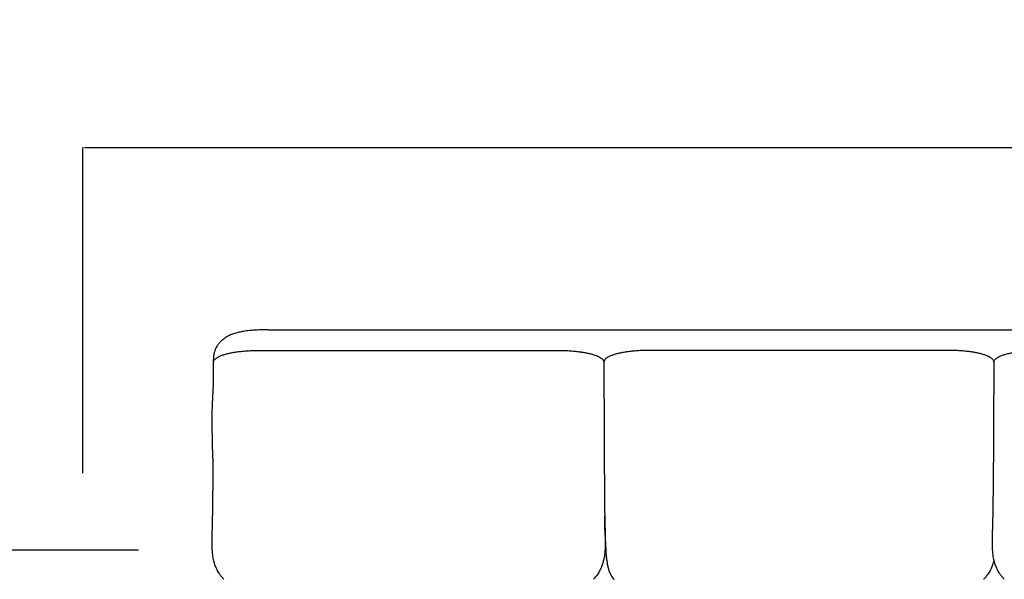
# Model space of a CAD drawing. Units: millimetres. Extents: x 0 to 1236, y 0 to 230.
# Drawn here: x 104 to 111, y 159 to 163 of the extents above; entities that cross this region are included whole.
import ezdxf

# ---------------------------------------------------------------- set-up
doc = ezdxf.new("R2010")
doc.units = ezdxf.units.MM
doc.layers.get('0').update_dxf_attribs({"true_color": 0x000000})
doc.layers.add('COTAS', color=7, linetype='Continuous', true_color=0x000000)
doc.styles.add('Arial Normal', font='arial.ttf')
doc.dimstyles.new('Esquema', dxfattribs={"dimscale": 0.3, "dimtxt": 4.75, "dimasz": 0.05, "dimexe": 0, "dimexo": 5, "dimgap": 2, "dimtad": 0, "dimtih": 1, "dimtoh": 1, "dimdec": 0, "dimlfac": 10, "dimzin": 1, "dimdsep": 46, "dimtxsty": 'Arial Normal', "dimcen": 1.5, "dimadec": 0, "dimazin": 1, "dimtfac": 1, "dimtdec": 4, "dimtix": 1, "dimtofl": 0, "dimtmove": 1, "dimatfit": 3, "dimfxl": 1, "dimtolj": 1, "dimtzin": 1, "dimarcsym": 0})

# ---------------------------------------------------------------- blocks, each defined once
blk = doc.blocks.new('*D140')
at = {"layer": 'COTAS', "color": 0, "lineweight": -2}
for p, q in [((105.1044, 158.9083), (102.7223, 158.9083)), ((102.7223, 158.8933), (102.7223, 157.1358)), ((102.7223, 152.7233), (102.7223, 154.4808)), ((105.1044, 152.7083), (102.7223, 152.7083))]:
    blk.add_line(p, q, dxfattribs=at)
at = {"layer": 'COTAS', "color": 0}
for points in [[(102.7248, 158.8933), (102.7198, 158.8933), (102.7223, 158.9083)], [(102.7198, 152.7233), (102.7248, 152.7233), (102.7223, 152.7083)]]:
    blk.add_solid(points, dxfattribs=at)
at = {"layer": 'Defpoints', "color": 0}
for p in [(102.7223, 158.9083), (106.6044, 158.9083), (106.6044, 152.7083)]:
    blk.add_point(p, dxfattribs=at)
at = {"layer": 'COTAS', "color": 0, "insert": (102.7223, 155.8083), "char_height": 1.425, "attachment_point": 5, "style": 'Arial Normal'}
blk.add_mtext('\\A1;6', dxfattribs=at)
blk = doc.blocks.new('*D147')
at = {"layer": 'COTAS', "color": 0, "lineweight": -2}
for p, q in [((104.6957, 159.4716), (104.6957, 161.8509)), ((104.7107, 161.8509), (114.0048, 161.8509)), ((126.5467, 161.8509), (117.2525, 161.8509)), ((126.5617, 159.4716), (126.5617, 161.8509))]:
    blk.add_line(p, q, dxfattribs=at)
at = {"layer": 'COTAS', "color": 0}
for points in [[(104.7107, 161.8534), (104.7107, 161.8484), (104.6957, 161.8509)], [(126.5467, 161.8484), (126.5467, 161.8534), (126.5617, 161.8509)]]:
    blk.add_solid(points, dxfattribs=at)
at = {"layer": 'Defpoints', "color": 0}
for p in [(126.5617, 161.8509), (104.6957, 157.9716), (126.5617, 157.9716)]:
    blk.add_point(p, dxfattribs=at)
at = {"layer": 'COTAS', "color": 0, "insert": (115.6287, 161.8509), "char_height": 1.425, "attachment_point": 5, "style": 'Arial Normal'}
blk.add_mtext('\\A1;22', dxfattribs=at)

msp = doc.modelspace()

# ---------------------------------------------------------------- linework, layer by layer
for points in [[(106.0504, 160.5197), (116.6534, 160.5197)], [(108.5019, 160.2888), (108.5083, 159.1864)], [(111.3519, 160.2888), (111.3469, 159.3038)], [(105.6461, 159.5811), (105.6471, 159.3426)]]:
    msp.add_lwpolyline(points)
at = {"lineweight": -3}
for points, knots in [([(106.0504, 160.5197), (106.0454, 160.5197), (106.0403, 160.5197), (106.0352, 160.5197), (106.0213, 160.5195), (106.0073, 160.5192), (105.9935, 160.5186), (105.9801, 160.518), (105.9666, 160.5172), (105.9533, 160.5162), (105.9468, 160.5158), (105.9403, 160.5152), (105.9339, 160.5147), (105.9323, 160.5145), (105.9308, 160.5144), (105.9278, 160.5141), (105.9264, 160.514), (105.9251, 160.5139), (105.9231, 160.5137), (105.9219, 160.5136), (105.9207, 160.5135), (105.9197, 160.5135), (105.9185, 160.5134), (105.9162, 160.5132), (105.9152, 160.5131), (105.9143, 160.513), (105.8982, 160.5116), (105.8825, 160.5096), (105.8672, 160.5071), (105.8571, 160.5054), (105.8472, 160.5035), (105.8375, 160.5013), (105.8321, 160.5001), (105.8267, 160.4987), (105.8215, 160.4973), (105.8161, 160.4959), (105.8108, 160.4944), (105.8055, 160.4927), (105.8002, 160.4911), (105.795, 160.4893), (105.7899, 160.4874), (105.7795, 160.4836), (105.7693, 160.4792), (105.7595, 160.4742), (105.7545, 160.4717), (105.7496, 160.4689), (105.7448, 160.466), (105.7424, 160.4645), (105.7401, 160.463), (105.7378, 160.4615), (105.7352, 160.4598), (105.7328, 160.458), (105.7308, 160.4566), (105.7299, 160.4559), (105.7292, 160.4555), (105.7288, 160.4551), (105.727, 160.4539), (105.7253, 160.4526), (105.7237, 160.4513), (105.722, 160.45), (105.7203, 160.4487), (105.7182, 160.447), (105.7174, 160.4463), (105.7165, 160.4456), (105.7156, 160.4449), (105.71, 160.4401), (105.7044, 160.435), (105.6936, 160.4235), (105.6882, 160.4171), (105.6832, 160.4101), (105.6815, 160.4077), (105.6798, 160.4052), (105.6771, 160.401), (105.676, 160.3993), (105.6724, 160.3932), (105.6699, 160.3886), (105.6664, 160.3812), (105.6652, 160.3785), (105.6632, 160.3738), (105.6624, 160.3717), (105.6603, 160.366), (105.659, 160.3623), (105.6572, 160.3563), (105.6566, 160.354), (105.656, 160.3518), (105.6551, 160.3482), (105.6543, 160.3445), (105.6528, 160.3371), (105.6522, 160.333), (105.6517, 160.3292), (105.6513, 160.3262), (105.6509, 160.3231), (105.6504, 160.3174), (105.6502, 160.3146), (105.6501, 160.3107), (105.65, 160.3095), (105.6499, 160.3073), (105.6499, 160.3063), (105.6499, 160.304), (105.6499, 160.3023), (105.6498, 160.2991), (105.6498, 160.2985), (105.6499, 160.2985)], [408.315604, 408.315604, 408.315604, 408.315604, 409.842229, 409.842229, 409.842229, 414.013904, 414.013904, 414.013904, 418.069873, 418.069873, 418.069873, 420.039344, 420.039344, 420.039344, 420.525506, 420.525506, 421.00367, 421.00367, 421.00367, 421.562883, 421.562883, 421.562883, 421.897389, 421.897389, 422.267046, 422.267046, 422.267046, 427.162854, 427.162854, 427.162854, 430.378904, 430.378904, 430.378904, 432.166701, 432.166701, 432.166701, 433.990967, 433.990967, 433.990967, 435.820293, 435.820293, 435.820293, 439.499844, 439.499844, 439.499844, 441.34895, 441.34895, 441.34895, 442.263137, 442.263137, 442.263137, 443.217006, 443.217006, 443.217006, 443.970038, 443.970038, 443.970038, 444.684015, 444.684015, 444.684015, 445.627681, 445.627681, 445.627681, 446.02683, 446.02683, 446.02683, 448.782137, 448.782137, 451.637347, 451.637347, 451.637347, 452.625746, 452.625746, 453.269687, 453.269687, 454.908984, 454.908984, 455.816662, 455.816662, 456.475116, 456.475116, 457.667963, 457.667963, 458.360776, 458.360776, 458.360776, 459.497093, 459.497093, 460.675749, 460.675749, 460.675749, 461.68549, 461.68549, 462.563931, 462.563931, 462.937815, 462.937815, 463.25282, 463.25282, 463.652186, 463.652186, 464.162444, 464.162444, 464.162444, 464.162444]), ([(105.6519, 160.2824), (105.6519, 160.283), (105.6519, 160.2835), (105.652, 160.285), (105.6521, 160.2859), (105.653, 160.2902), (105.6544, 160.2937), (105.659, 160.3006), (105.662, 160.304), (105.6678, 160.3091), (105.6699, 160.3107), (105.6744, 160.314), (105.6769, 160.3156), (105.6809, 160.318), (105.6823, 160.3188), (105.6844, 160.32), (105.6851, 160.3204), (105.6866, 160.3212), (105.6874, 160.3215), (105.6896, 160.3227), (105.6912, 160.3235), (105.6944, 160.325), (105.696, 160.3258), (105.7045, 160.3295), (105.7119, 160.3324), (105.7281, 160.3379), (105.7368, 160.3405), (105.7553, 160.3455), (105.7652, 160.3478), (105.7858, 160.3521), (105.7967, 160.3541), (105.8108, 160.3564), (105.8135, 160.3568), (105.8172, 160.3573), (105.8179, 160.3574), (105.8193, 160.3577), (105.82, 160.3578), (105.8222, 160.3581), (105.8236, 160.3583), (105.8309, 160.3593), (105.8368, 160.36), (105.8548, 160.3622), (105.8672, 160.3634), (105.8922, 160.3654), (105.905, 160.3663), (105.9308, 160.3675), (105.9439, 160.3679), (105.9603, 160.3681), (105.9636, 160.3681), (105.9685, 160.3681), (105.9701, 160.3681), (105.9723, 160.3681), (105.9728, 160.3681), (105.9733, 160.3681)], [-931.604917, -931.604917, -931.604917, -931.604917, -931.020131, -931.020131, -930.1326, -930.1326, -926.582476, -926.582476, -923.032351, -923.032351, -921.257289, -921.257289, -919.482227, -919.482227, -918.594696, -918.594696, -918.15093, -918.15093, -917.707164, -917.707164, -916.819633, -916.819633, -915.932102, -915.932102, -912.381978, -912.381978, -908.831853, -908.831853, -905.281729, -905.281729, -901.731605, -901.731605, -900.844073, -900.844073, -900.622191, -900.622191, -900.400308, -900.400308, -899.956542, -899.956542, -898.18148, -898.18148, -894.631356, -894.631356, -891.081231, -891.081231, -887.531107, -887.531107, -886.643576, -886.643576, -886.19981, -886.19981, -886.057997, -886.057997, -886.057997, -886.057997]), ([(108.1805, 160.3681), (108.1821, 160.3681), (108.1837, 160.3681), (108.1869, 160.3681), (108.1886, 160.3681), (108.1935, 160.3681), (108.1968, 160.368), (108.2066, 160.3679), (108.2131, 160.3677), (108.2261, 160.3673), (108.2327, 160.367), (108.2455, 160.3664), (108.252, 160.366), (108.2646, 160.3652), (108.271, 160.3647), (108.2897, 160.3631), (108.3021, 160.3618), (108.3199, 160.3597), (108.3258, 160.3589), (108.3344, 160.3577), (108.3374, 160.3572), (108.3416, 160.3566), (108.343, 160.3564), (108.3452, 160.356), (108.3458, 160.3559), (108.3473, 160.3557), (108.3479, 160.3556), (108.3598, 160.3536), (108.3706, 160.3516), (108.3911, 160.3473), (108.4008, 160.3449), (108.4192, 160.3399), (108.4278, 160.3372), (108.4438, 160.3317), (108.4511, 160.3288), (108.4644, 160.3227), (108.4703, 160.3196), (108.4807, 160.3132), (108.4852, 160.3099), (108.4926, 160.3032), (108.4955, 160.2998), (108.4998, 160.2929), (108.5011, 160.2894), (108.5018, 160.285), (108.5018, 160.2841), (108.5019, 160.283), (108.5019, 160.2827), (108.5019, 160.2824)], [-686.937826, -686.937826, -686.937826, -686.937826, -686.505311, -686.505311, -686.061546, -686.061546, -685.174014, -685.174014, -683.398952, -683.398952, -681.62389, -681.62389, -679.848828, -679.848828, -678.073766, -678.073766, -674.523641, -674.523641, -672.748579, -672.748579, -671.861048, -671.861048, -671.417282, -671.417282, -671.1954, -671.1954, -670.973517, -670.973517, -667.423392, -667.423392, -663.873268, -663.873268, -660.323144, -660.323144, -656.773019, -656.773019, -653.222895, -653.222895, -649.67277, -649.67277, -646.122646, -646.122646, -642.572521, -642.572521, -641.68499, -641.68499, -641.389147, -641.389147, -641.389147, -641.389147]), ([(108.8233, 160.3681), (108.8217, 160.3681), (108.8201, 160.3681), (108.8168, 160.3681), (108.8152, 160.3681), (108.8103, 160.3681), (108.807, 160.368), (108.7972, 160.3679), (108.7906, 160.3677), (108.7777, 160.3673), (108.7711, 160.367), (108.7583, 160.3664), (108.7518, 160.366), (108.7392, 160.3652), (108.7328, 160.3647), (108.7141, 160.3631), (108.7017, 160.3618), (108.6839, 160.3597), (108.678, 160.3589), (108.6693, 160.3577), (108.6664, 160.3572), (108.6622, 160.3566), (108.6608, 160.3564), (108.6586, 160.356), (108.658, 160.3559), (108.6565, 160.3557), (108.6559, 160.3556), (108.6439, 160.3536), (108.6332, 160.3516), (108.6127, 160.3473), (108.6029, 160.3449), (108.5846, 160.3399), (108.5759, 160.3372), (108.56, 160.3317), (108.5527, 160.3288), (108.5394, 160.3227), (108.5335, 160.3196), (108.5231, 160.3132), (108.5186, 160.3099), (108.5112, 160.3032), (108.5083, 160.2998), (108.504, 160.2929), (108.5027, 160.2894), (108.502, 160.285), (108.5019, 160.2841), (108.5019, 160.283), (108.5019, 160.2827), (108.5019, 160.2824)], [-686.937826, -686.937826, -686.937826, -686.937826, -686.505311, -686.505311, -686.061546, -686.061546, -685.174014, -685.174014, -683.398952, -683.398952, -681.62389, -681.62389, -679.848828, -679.848828, -678.073766, -678.073766, -674.523641, -674.523641, -672.748579, -672.748579, -671.861048, -671.861048, -671.417282, -671.417282, -671.1954, -671.1954, -670.973517, -670.973517, -667.423392, -667.423392, -663.873268, -663.873268, -660.323144, -660.323144, -656.773019, -656.773019, -653.222895, -653.222895, -649.67277, -649.67277, -646.122646, -646.122646, -642.572521, -642.572521, -641.68499, -641.68499, -641.389147, -641.389147, -641.389147, -641.389147]), ([(111.3519, 160.2824), (111.3519, 160.283), (111.3519, 160.2835), (111.3518, 160.285), (111.3516, 160.2859), (111.3508, 160.2902), (111.3493, 160.2937), (111.3448, 160.3006), (111.3418, 160.304), (111.336, 160.3091), (111.3339, 160.3107), (111.3293, 160.314), (111.3269, 160.3156), (111.3229, 160.318), (111.3215, 160.3188), (111.3194, 160.32), (111.3186, 160.3204), (111.3172, 160.3212), (111.3164, 160.3215), (111.3142, 160.3227), (111.3126, 160.3235), (111.3094, 160.325), (111.3078, 160.3258), (111.2993, 160.3295), (111.2919, 160.3324), (111.2757, 160.3379), (111.267, 160.3405), (111.2485, 160.3455), (111.2386, 160.3478), (111.218, 160.3521), (111.2071, 160.3541), (111.193, 160.3564), (111.1903, 160.3568), (111.1866, 160.3573), (111.1859, 160.3574), (111.1845, 160.3577), (111.1838, 160.3578), (111.1816, 160.3581), (111.1802, 160.3583), (111.1729, 160.3593), (111.167, 160.36), (111.149, 160.3622), (111.1366, 160.3634), (111.1116, 160.3654), (111.0988, 160.3663), (111.073, 160.3675), (111.0599, 160.3679), (111.0435, 160.3681), (111.0402, 160.3681), (111.0353, 160.3681), (111.0337, 160.3681), (111.0315, 160.3681), (111.031, 160.3681), (111.0305, 160.3681)], [-931.604917, -931.604917, -931.604917, -931.604917, -931.020131, -931.020131, -930.1326, -930.1326, -926.582476, -926.582476, -923.032351, -923.032351, -921.257289, -921.257289, -919.482227, -919.482227, -918.594696, -918.594696, -918.15093, -918.15093, -917.707164, -917.707164, -916.819633, -916.819633, -915.932102, -915.932102, -912.381978, -912.381978, -908.831853, -908.831853, -905.281729, -905.281729, -901.731605, -901.731605, -900.844073, -900.844073, -900.622191, -900.622191, -900.400308, -900.400308, -899.956542, -899.956542, -898.18148, -898.18148, -894.631356, -894.631356, -891.081231, -891.081231, -887.531107, -887.531107, -886.643576, -886.643576, -886.19981, -886.19981, -886.057997, -886.057997, -886.057997, -886.057997]), ([(111.3519, 160.2824), (111.3519, 160.283), (111.3519, 160.2835), (111.352, 160.285), (111.3521, 160.2859), (111.353, 160.2902), (111.3544, 160.2937), (111.359, 160.3006), (111.362, 160.304), (111.3678, 160.3091), (111.3699, 160.3107), (111.3744, 160.314), (111.3769, 160.3156), (111.3809, 160.318), (111.3823, 160.3188), (111.3844, 160.32), (111.3851, 160.3204), (111.3866, 160.3212), (111.3874, 160.3215), (111.3896, 160.3227), (111.3912, 160.3235), (111.3944, 160.325), (111.396, 160.3258), (111.4045, 160.3295), (111.4119, 160.3324), (111.4281, 160.3379), (111.4368, 160.3405), (111.4553, 160.3455), (111.4652, 160.3478), (111.4858, 160.3521), (111.4967, 160.3541), (111.5108, 160.3564), (111.5135, 160.3568), (111.5172, 160.3573), (111.5179, 160.3574), (111.5193, 160.3577), (111.52, 160.3578), (111.5222, 160.3581), (111.5236, 160.3583), (111.5309, 160.3593), (111.5368, 160.36), (111.5548, 160.3622), (111.5672, 160.3634), (111.5922, 160.3654), (111.605, 160.3663), (111.6308, 160.3675), (111.6439, 160.3679), (111.6603, 160.3681), (111.6636, 160.3681), (111.6685, 160.3681), (111.6701, 160.3681), (111.6723, 160.3681), (111.6728, 160.3681), (111.6733, 160.3681)], [-931.604917, -931.604917, -931.604917, -931.604917, -931.020131, -931.020131, -930.1326, -930.1326, -926.582476, -926.582476, -923.032351, -923.032351, -921.257289, -921.257289, -919.482227, -919.482227, -918.594696, -918.594696, -918.15093, -918.15093, -917.707164, -917.707164, -916.819633, -916.819633, -915.932102, -915.932102, -912.381978, -912.381978, -908.831853, -908.831853, -905.281729, -905.281729, -901.731605, -901.731605, -900.844073, -900.844073, -900.622191, -900.622191, -900.400308, -900.400308, -899.956542, -899.956542, -898.18148, -898.18148, -894.631356, -894.631356, -891.081231, -891.081231, -887.531107, -887.531107, -886.643576, -886.643576, -886.19981, -886.19981, -886.057997, -886.057997, -886.057997, -886.057997]), ([(105.6515, 160.1466), (105.6515, 160.1788), (105.6514, 160.2109), (105.6513, 160.2431), (105.6513, 160.2537), (105.6513, 160.2642), (105.6512, 160.2748), (105.6512, 160.2801), (105.6512, 160.2853), (105.6512, 160.2906), (105.6512, 160.2932), (105.6512, 160.2958), (105.6512, 160.2985)], [95.534791, 95.534791, 95.534791, 95.534791, 128.065331, 128.065331, 128.065331, 138.716648, 138.716648, 138.716648, 144.040388, 144.040388, 144.040388, 146.681812, 146.681812, 146.681812, 146.681812]), ([(108.5026, 160.2985), (108.5026, 160.2957), (108.5026, 160.2931), (108.5026, 160.2906), (108.5026, 160.2897), (108.5026, 160.2889), (108.5026, 160.288)], [464.378377, 464.378377, 464.378377, 464.378377, 466.976459, 466.976459, 466.976459, 467.848302, 467.848302, 467.848302, 467.848302]), ([(105.6461, 159.5811), (105.646, 159.5864), (105.646, 159.5909), (105.6459, 159.5946), (105.6459, 159.5984), (105.6458, 159.6028), (105.6457, 159.6078), (105.6456, 159.6168), (105.6454, 159.6258), (105.6452, 159.635), (105.6449, 159.6531), (105.6446, 159.6716), (105.6441, 159.6905), (105.6439, 159.7), (105.6437, 159.7097), (105.6435, 159.7195), (105.6432, 159.7294), (105.643, 159.7395), (105.6428, 159.75), (105.6425, 159.7606), (105.6422, 159.7721), (105.642, 159.7842), (105.6417, 159.7963), (105.6415, 159.8098), (105.6413, 159.8242), (105.6411, 159.8391), (105.641, 159.8565), (105.6412, 159.8754), (105.6413, 159.8854), (105.6414, 159.8964), (105.642, 159.9204), (105.6424, 159.9336), (105.6429, 159.9471), (105.6434, 159.9615), (105.6441, 159.9771), (105.6457, 160.0087), (105.6466, 160.0262), (105.6474, 160.0425), (105.6483, 160.06), (105.6491, 160.0763), (105.6497, 160.0934), (105.6501, 160.1018), (105.6504, 160.1101), (105.6506, 160.1182), (105.6507, 160.1213), (105.6508, 160.1246), (105.6511, 160.1329), (105.6512, 160.1384), (105.6513, 160.1441), (105.6516, 160.1584), (105.6519, 160.1727), (105.6519, 160.1865)], [0.00025, 0.00025, 0.00025, 0.00025, 4.827369, 4.827369, 4.827369, 9.648736, 9.648736, 9.648736, 19.292846, 19.292846, 19.292846, 38.588142, 38.588142, 38.588142, 48.256422, 48.256422, 48.256422, 57.951961, 57.951961, 57.951961, 67.7311, 67.7311, 67.7311, 77.677187, 77.677187, 77.677187, 88.044181, 88.044181, 88.044181, 93.550821, 93.550821, 99.403973, 99.403973, 99.403973, 105.688276, 105.688276, 112.128423, 112.128423, 112.128423, 118.628138, 118.628138, 118.628138, 121.810916, 121.810916, 121.810916, 123.096597, 123.096597, 125.048804, 125.048804, 125.048804, 129.456634, 129.456634, 129.456634, 129.456634]), ([(105.6422, 158.9083), (105.6418, 158.9146), (105.6415, 158.9206), (105.6413, 158.9263), (105.641, 158.936), (105.6408, 158.945), (105.6407, 158.953), (105.6407, 158.961), (105.6407, 158.9685), (105.6407, 158.9754), (105.6409, 158.9891), (105.6411, 159.0018), (105.6414, 159.0128), (105.6416, 159.024), (105.6419, 159.0349), (105.6422, 159.045), (105.6425, 159.055), (105.6428, 159.0648), (105.643, 159.0739), (105.6435, 159.0924), (105.644, 159.1107), (105.6444, 159.1284), (105.6448, 159.1463), (105.6451, 159.164), (105.6454, 159.1815), (105.6458, 159.1996), (105.646, 159.2173), (105.6463, 159.2339), (105.6465, 159.2506), (105.6467, 159.2661), (105.6468, 159.281), (105.6469, 159.2887), (105.6469, 159.2961), (105.6469, 159.3034), (105.647, 159.3108), (105.647, 159.3181), (105.647, 159.3254), (105.647, 159.3291), (105.647, 159.3327), (105.6471, 159.3364), (105.6471, 159.3383), (105.6471, 159.3401), (105.6471, 159.3416), (105.6471, 159.342), (105.6471, 159.3423), (105.6471, 159.3426)], [26.041335, 26.041335, 26.041335, 26.041335, 28.791516, 28.791516, 28.791516, 33.519162, 33.519162, 33.519162, 38.250497, 38.250497, 38.250497, 47.81885, 47.81885, 47.81885, 57.483807, 57.483807, 57.483807, 67.220762, 67.220762, 67.220762, 86.755857, 86.755857, 86.755857, 106.287553, 106.287553, 106.287553, 125.801557, 125.801557, 125.801557, 145.38006, 145.38006, 145.38006, 155.168416, 155.168416, 155.168416, 164.939373, 164.939373, 164.939373, 169.816101, 169.816101, 169.816101, 172.254748, 172.254748, 172.254748, 172.751488, 172.751488, 172.751488, 172.751488]), ([(111.4275, 158.6953), (111.4275, 158.6953), (111.4275, 158.6953), (111.4275, 158.6954), (111.4274, 158.6954), (111.4274, 158.6954), (111.4273, 158.6955), (111.4272, 158.6956), (111.4271, 158.6957), (111.4268, 158.696), (111.4266, 158.6962), (111.4261, 158.6968), (111.4257, 158.6972), (111.4246, 158.6983), (111.4238, 158.6991), (111.4216, 158.7015), (111.4201, 158.7031), (111.4166, 158.7071), (111.4145, 158.7095), (111.4124, 158.712), (111.4083, 158.7169), (111.4043, 158.722), (111.4005, 158.7272), (111.3986, 158.7299), (111.3967, 158.7325), (111.3949, 158.7352), (111.394, 158.7366), (111.3929, 158.7383), (111.3912, 158.7409), (111.3903, 158.7423), (111.3896, 158.7434), (111.3835, 158.7531), (111.3781, 158.7632), (111.369, 158.7829), (111.3651, 158.7925), (111.3618, 158.8021), (111.356, 158.819), (111.3518, 158.8362), (111.3488, 158.8525), (111.3462, 158.8671), (111.3445, 158.8809), (111.3434, 158.8935), (111.3423, 158.9054), (111.3417, 158.9164), (111.3413, 158.9263), (111.341, 158.936), (111.3408, 158.945), (111.3407, 158.953), (111.3407, 158.961), (111.3407, 158.9685), (111.3407, 158.9754), (111.3409, 158.9891), (111.3411, 159.0018), (111.3414, 159.0128), (111.3416, 159.024), (111.3419, 159.0349), (111.3422, 159.045), (111.3425, 159.055), (111.3428, 159.0648), (111.343, 159.0739), (111.3435, 159.0924), (111.344, 159.1107), (111.3444, 159.1284), (111.3448, 159.1463), (111.3451, 159.164), (111.3454, 159.1815), (111.3458, 159.1996), (111.346, 159.2173), (111.3463, 159.2339), (111.3465, 159.2506), (111.3467, 159.2661), (111.3468, 159.281), (111.3469, 159.2887), (111.3469, 159.2961), (111.3469, 159.3034), (111.3469, 159.3036), (111.3469, 159.3037), (111.3469, 159.3038)], [0.012946, 0.012946, 0.012946, 0.012946, 0.015184, 0.015184, 0.021211, 0.021211, 0.043026, 0.043026, 0.084529, 0.084529, 0.166519, 0.166519, 0.330003, 0.330003, 0.671122, 0.671122, 1.344794, 1.344794, 2.340315, 2.340315, 2.340315, 4.32814, 4.32814, 4.32814, 5.325144, 5.325144, 5.325144, 5.868073, 5.868073, 6.324223, 6.324223, 6.324223, 9.875676, 9.875676, 13.115043, 13.115043, 13.115043, 18.868331, 18.868331, 18.868331, 23.982029, 23.982029, 23.982029, 28.791516, 28.791516, 28.791516, 33.519162, 33.519162, 33.519162, 38.250497, 38.250497, 38.250497, 47.81885, 47.81885, 47.81885, 57.483807, 57.483807, 57.483807, 67.220762, 67.220762, 67.220762, 86.755857, 86.755857, 86.755857, 106.287553, 106.287553, 106.287553, 125.801557, 125.801557, 125.801557, 145.38006, 145.38006, 145.38006, 155.168416, 155.168416, 155.168416, 155.362977, 155.362977, 155.362977, 155.362977]), ([(108.5083, 159.1864), (108.5084, 159.1829), (108.5084, 159.1793), (108.5085, 159.1757), (108.5088, 159.1584), (108.5091, 159.1407), (108.5095, 159.1228), (108.5097, 159.1138), (108.51, 159.1048), (108.5102, 159.0957), (108.5104, 159.0866), (108.5107, 159.0772), (108.5109, 159.0677), (108.5111, 159.0581), (108.5114, 159.0475), (108.5117, 159.0366), (108.5118, 159.0298), (108.512, 159.0224), (108.5122, 159.0145)], [254.215339, 254.215339, 254.215339, 254.215339, 258.131341, 258.131341, 258.131341, 277.616176, 277.616176, 277.616176, 287.367033, 287.367033, 287.367033, 297.117402, 297.117402, 297.117402, 306.853101, 306.853101, 306.853101, 313.097202, 313.097202, 313.097202, 313.097202]), ([(108.5118, 159.0166), (108.5118, 159.0166), (108.5118, 159.0166), (108.5116, 159.0211), (108.5115, 159.0256), (108.5112, 159.0347), (108.5111, 159.0392), (108.5108, 159.0528), (108.5106, 159.0618), (108.5101, 159.0889), (108.5099, 159.1069), (108.5097, 159.1341), (108.5096, 159.1431), (108.5096, 159.1546), (108.5096, 159.157), (108.5096, 159.1594)], [-622.7433, -622.7433, -622.7433, -622.7433, -622.733366, -622.733366, -617.868261, -617.868261, -613.003157, -613.003157, -603.272948, -603.272948, -583.81253, -583.81253, -574.082322, -574.082322, -571.488643, -571.488643, -571.488643, -571.488643]), ([(108.5122, 159.0145), (108.5123, 159.0102), (108.5123, 159.0057), (108.5124, 159.0011), (108.5126, 158.9885), (108.5128, 158.9731), (108.5125, 158.956), (108.5124, 158.9469), (108.5121, 158.9369), (108.5116, 158.9262), (108.5114, 158.9205), (108.511, 158.9145), (108.5106, 158.9083)], [313.097202, 313.097202, 313.097202, 313.097202, 316.575005, 316.575005, 316.575005, 326.327437, 326.327437, 326.327437, 331.313418, 331.313418, 331.313418, 333.907463, 333.907463, 333.907463, 333.907463]), ([(108.5118, 159.0166), (108.512, 159.0075), (108.5123, 158.9985), (108.513, 158.9804), (108.5133, 158.9713), (108.5145, 158.9443), (108.5154, 158.9263), (108.5166, 158.9083)], [622.7433, 622.7433, 622.7433, 622.7433, 632.463575, 632.463575, 642.193783, 642.193783, 661.516535, 661.516535, 661.516535, 661.516535]), ([(105.7275, 158.6953), (105.7275, 158.6953), (105.7275, 158.6953), (105.7275, 158.6954), (105.7274, 158.6954), (105.7274, 158.6954), (105.7273, 158.6955), (105.7272, 158.6956), (105.7271, 158.6957), (105.7268, 158.696), (105.7266, 158.6962), (105.7261, 158.6968), (105.7257, 158.6972), (105.7246, 158.6983), (105.7238, 158.6991), (105.7216, 158.7015), (105.7201, 158.7031), (105.7166, 158.7071), (105.7145, 158.7095), (105.7124, 158.712), (105.7083, 158.7169), (105.7043, 158.722), (105.7005, 158.7272), (105.6986, 158.7299), (105.6967, 158.7325), (105.6949, 158.7352), (105.694, 158.7366), (105.6929, 158.7383), (105.6912, 158.7409), (105.6903, 158.7423), (105.6896, 158.7434), (105.6835, 158.7531), (105.6781, 158.7632), (105.669, 158.7829), (105.6651, 158.7925), (105.6618, 158.8021), (105.656, 158.819), (105.6518, 158.8362), (105.6488, 158.8525), (105.6462, 158.8671), (105.6445, 158.8809), (105.6434, 158.8935), (105.6429, 158.8986), (105.6425, 158.9036), (105.6422, 158.9083)], [0.012948, 0.012948, 0.012948, 0.012948, 0.015184, 0.015184, 0.021211, 0.021211, 0.043026, 0.043026, 0.084529, 0.084529, 0.166519, 0.166519, 0.330003, 0.330003, 0.671122, 0.671122, 1.344794, 1.344794, 2.340315, 2.340315, 2.340315, 4.32814, 4.32814, 4.32814, 5.325144, 5.325144, 5.325144, 5.868073, 5.868073, 6.324223, 6.324223, 6.324223, 9.875676, 9.875676, 13.115043, 13.115043, 13.115043, 18.868331, 18.868331, 18.868331, 23.982029, 23.982029, 23.982029, 26.041335, 26.041335, 26.041335, 26.041335]), ([(108.5106, 158.9083), (108.5101, 158.902), (108.5096, 158.8954), (108.5089, 158.8886), (108.5073, 158.874), (108.505, 158.8581), (108.5016, 158.8419), (108.4997, 158.8332), (108.4975, 158.8242), (108.4922, 158.8059), (108.489, 158.7965), (108.4854, 158.7873), (108.4816, 158.7777), (108.4773, 158.7682), (108.4674, 158.7494), (108.4619, 158.7401), (108.4558, 158.7312), (108.4472, 158.7187), (108.4376, 158.707), (108.427, 158.6961)], [333.907463, 333.907463, 333.907463, 333.907463, 336.55289, 336.55289, 336.55289, 342.268974, 342.268974, 342.268974, 345.364469, 345.364469, 348.619739, 348.619739, 348.619739, 351.997343, 351.997343, 355.475802, 355.475802, 355.475802, 360.383884, 360.383884, 360.383884, 360.383884]), ([(108.5166, 158.9083), (108.5166, 158.9082), (108.5166, 158.908), (108.5172, 158.8989), (108.5178, 158.8898), (108.5193, 158.8717), (108.5201, 158.8626), (108.5221, 158.8445), (108.5232, 158.8355), (108.5257, 158.8174), (108.5272, 158.8083), (108.5308, 158.7902), (108.5329, 158.7812), (108.5367, 158.7677), (108.5381, 158.7631), (108.5413, 158.7541), (108.543, 158.7496), (108.5468, 158.7406), (108.5489, 158.7361), (108.5536, 158.7271), (108.5562, 158.7227), (108.5621, 158.7137), (108.5653, 158.7093), (108.5716, 158.7017), (108.5744, 158.6985), (108.5775, 158.6953)], [661.516535, 661.516535, 661.516535, 661.516535, 661.654201, 661.654201, 671.38441, 671.38441, 681.114619, 681.114619, 690.844828, 690.844828, 700.575037, 700.575037, 710.305245, 710.305245, 715.17035, 715.17035, 720.035454, 720.035454, 724.900559, 724.900559, 729.765663, 729.765663, 734.630767, 734.630767, 738.147847, 738.147847, 738.147847, 738.147847]), ([(111.3519, 158.8373), (111.3493, 158.8257), (111.346, 158.8138), (111.342, 158.8021), (111.3387, 158.7925), (111.3348, 158.7829), (111.3257, 158.7632), (111.3202, 158.7531), (111.3142, 158.7434), (111.3135, 158.7423), (111.3126, 158.7409), (111.3109, 158.7383), (111.3098, 158.7366), (111.3089, 158.7352), (111.307, 158.7325), (111.3052, 158.7299), (111.3033, 158.7272), (111.2995, 158.722), (111.2955, 158.7169), (111.2914, 158.712), (111.2893, 158.7095), (111.2872, 158.7071), (111.2836, 158.7031), (111.2822, 158.7015), (111.2799, 158.6991), (111.2792, 158.6983), (111.2781, 158.6972), (111.2777, 158.6968), (111.2772, 158.6962), (111.277, 158.696), (111.2767, 158.6957), (111.2766, 158.6956), (111.2765, 158.6955), (111.2764, 158.6954), (111.2763, 158.6954), (111.2763, 158.6954), (111.2763, 158.6953), (111.2763, 158.6953), (111.2763, 158.6953)], [206.000804, 206.000804, 206.000804, 206.000804, 209.993553, 209.993553, 209.993553, 213.232919, 213.232919, 216.784373, 216.784373, 216.784373, 217.240523, 217.240523, 217.783452, 217.783452, 217.783452, 218.780456, 218.780456, 218.780456, 220.76828, 220.76828, 220.76828, 221.763791, 221.763791, 222.437456, 222.437456, 222.778579, 222.778579, 222.942069, 222.942069, 223.024063, 223.024063, 223.065568, 223.065568, 223.087384, 223.087384, 223.093412, 223.093412, 223.09579, 223.09579, 223.09579, 223.09579])]:
    msp.add_open_spline(points, degree=3, knots=knots, dxfattribs=at)
for points, degree in [([(105.9733, 160.3681), (107.0769, 160.3681), (108.1805, 160.3681)], 2), ([(111.0305, 160.3681), (109.9269, 160.3681), (108.8233, 160.3681)], 2), ([(105.6519, 160.1822), (105.6519, 160.2323), (105.6519, 160.2824)], 2), ([(105.6519, 160.18), (105.6519, 160.1808), (105.6519, 160.1815), (105.6519, 160.1822)], 3), ([(105.6519, 160.18), (105.6519, 160.18), (105.6519, 160.18), (105.6519, 160.18)], 3)]:
    msp.add_open_spline(points, degree=degree, dxfattribs=at)

# ---------------------------------------------------------------- dimensions: what is measured, and where the dimension line sits
at = {"layer": 'COTAS'}
dim = msp.add_linear_dim(base=(126.5617, 161.8509), p1=(104.6957, 157.9716), p2=(126.5617, 157.9716), dimstyle='Esquema', override={"dimscale": 0.3, "dimtxt": 4.75, "dimasz": 0.05, "dimexe": 0, "dimexo": 5, "dimgap": 2, "dimdec": 0, "dimlfac": 1, "dimzin": 1, "dimtxsty": 'Arial Normal', "dimsah": 0, "dimcen": 1.5, "dimazin": 1, "dimtix": 0, "dimtmove": 0, "dimtzin": 1}, dxfattribs=at)
dim.commit()
dim.dimension.update_dxf_attribs({"geometry": '*D147', "text_midpoint": (115.6287, 161.8509)})
dim = msp.add_linear_dim(base=(102.7223, 158.9083), p1=(106.6044, 152.7083), p2=(106.6044, 158.9083), angle=90, dimstyle='Esquema', override={"dimscale": 0.3, "dimtxt": 4.75, "dimasz": 0.05, "dimexe": 0, "dimexo": 5, "dimgap": 2, "dimdec": 0, "dimlfac": 1, "dimzin": 1, "dimtxsty": 'Arial Normal', "dimsah": 0, "dimcen": 1.5, "dimazin": 1, "dimtix": 0, "dimtmove": 0, "dimtzin": 1}, dxfattribs=at)
dim.commit()
dim.dimension.update_dxf_attribs({"geometry": '*D140', "text_midpoint": (102.7223, 155.8083)})

doc.saveas('drawing.dxf')
